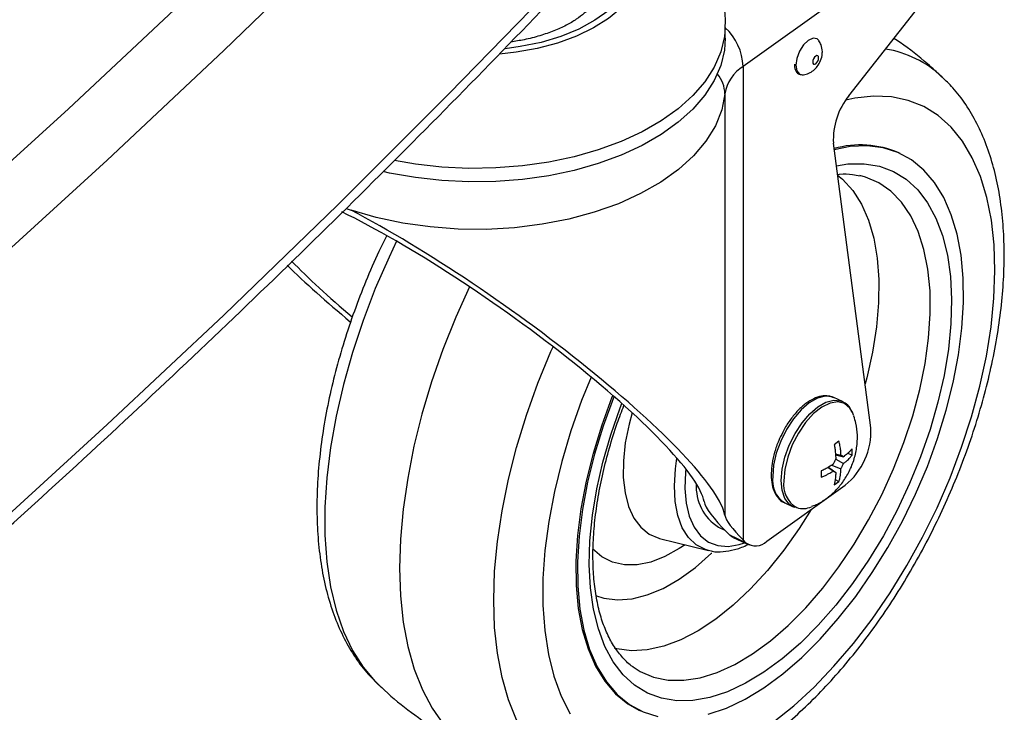
# Model space of a CAD drawing. Extents: x 5 to 292, y 5 to 205.
# Drawn here: x 165 to 170, y 69 to 72 of the extents above; entities that cross this region are included whole.
import ezdxf

# ---------------------------------------------------------------- set-up
doc = ezdxf.new("R2010")
doc.units = 0
doc.layers.get('0').update_dxf_attribs({"linetype": 'CONTINUOUS'})

msp = doc.modelspace()

# ---------------------------------------------------------------- linework, layer by layer
at = {"color": 7, "linetype": 'CONTINUOUS'}
for p, q in [((169.5622, 72.8622), (168.4144, 72.0415)), ((168.9232, 71.9001), (169.4763, 72.6037)), ((168.3282, 72.1775), (168.3282, 72.2428)), ((168.4144, 72.0415), (168.4144, 69.7612)), ((168.7023, 72.001), (168.7034, 72.0012)), ((168.3263, 71.9095), (168.3263, 69.8803)), ((169.029, 70.3015), (168.8486, 71.6714)), ((169.1708, 71.6213), (169.1631, 71.6249)), ((168.9878, 71.5125), (168.9764, 71.5153)), ((166.5025, 71.3577), (166.5267, 71.3494)), ((168.8921, 70.4273), (168.8507, 70.4466)), ((168.8921, 70.4273), (168.8956, 70.4256)), ((168.8756, 70.2362), (168.8526, 70.2198)), ((168.8586, 70.1763), (168.885, 70.1692)), ((168.859, 70.1714), (168.8975, 70.1618)), ((168.9187, 70.1791), (168.9384, 70.1696)), ((168.823, 70.1105), (168.8473, 70.0933)), ((168.8245, 70.1113), (168.8599, 70.0859)), ((168.8406, 70.1213), (168.885, 70.1039)), ((168.8596, 70.1506), (168.8975, 70.1292)), ((168.5496, 70.0825), (168.5491, 70.076)), ((168.5491, 70.076), (168.5493, 70.0702)), ((168.528, 69.7547), (168.9048, 70.0242)), ((168.8526, 70.0266), (168.8756, 70.0431)), ((168.8574, 70.0518), (168.8756, 70.0431)), ((168.6141, 69.939), (168.6555, 69.9197)), ((168.6516, 69.9222), (168.663, 69.9183)), ((168.6555, 69.9197), (168.6521, 69.9214)), ((168.2949, 69.823), (168.3254, 69.8088)), ((168.3501, 69.784), (168.3366, 69.7975)), ((168.4279, 69.7477), (168.3501, 69.784)), ((168.3657, 69.773), (168.4435, 69.7367)), ((168.0122, 69.7686), (168.2471, 69.7103)), ((168.4144, 69.7612), (168.4279, 69.7477)), ((168.2532, 69.7089), (168.2471, 69.7103)), ((167.9127, 68.942), (167.9205, 68.9384))]:
    msp.add_line(p, q, dxfattribs=at)
at = {"color": 7, "linetype": 'CONTINUOUS', "flags": 128}
for points in [[(161.5557, 68.7803), (162.1869, 69.278), (162.8065, 69.7805), (163.4143, 70.2878), (164.0103, 70.7997), (164.5942, 71.3163), (165.1661, 71.8373), (165.7257, 72.3627), (166.2731, 72.8924), (166.8081, 73.4264), (167.3305, 73.9644), (167.8404, 74.5065)], [(161.7323, 68.525), (162.3653, 69.024), (162.9866, 69.5279), (163.5961, 70.0366), (164.1937, 70.55), (164.7793, 71.0679), (165.3527, 71.5904), (165.9139, 72.1173), (166.4628, 72.6485), (166.9992, 73.1839), (167.5231, 73.7234), (168.0344, 74.267)], [(163.5961, 68.7628), (164.1937, 69.2762), (164.7793, 69.7941), (165.3527, 70.3166), (165.9139, 70.8435), (166.4628, 71.3747), (166.9992, 71.9101), (167.5231, 72.4496), (168.0344, 72.9932)], [(167.8753, 72.7645), (167.8933, 72.7397), (167.9253, 72.6806), (167.9436, 72.6196), (167.948, 72.5577), (167.9383, 72.4961), (167.9148, 72.4357), (167.8778, 72.3775), (167.828, 72.3227), (167.7662, 72.2721), (167.6935, 72.2265), (167.6112, 72.1869), (167.5206, 72.1538), (167.4232, 72.1277), (167.3208, 72.1093), (167.2414, 72.1006)], [(167.8519, 72.7374), (167.8622, 72.7218), (167.8913, 72.6627), (167.9062, 72.6019), (167.9066, 72.5404), (167.8925, 72.4795), (167.8641, 72.4202), (167.8221, 72.3638), (167.7671, 72.3111), (167.7003, 72.2633), (167.6227, 72.2212), (167.536, 72.1856), (167.4417, 72.1571), (167.3415, 72.1363), (167.2682, 72.1265)], [(168.328, 72.2287), (168.324, 72.1851), (168.3062, 72.1108), (168.2746, 72.0381), (168.2295, 71.9677), (168.1716, 71.9006), (168.1013, 71.8375), (168.0197, 71.7791), (167.9277, 71.7262), (167.8262, 71.6793), (167.7166, 71.6391), (167.6001, 71.6059), (167.478, 71.5802), (167.3518, 71.5622), (167.2231, 71.5522), (167.0932, 71.5504), (166.9637, 71.5566), (166.8361, 71.5709), (166.7361, 71.5881)], [(168.3282, 72.1775), (168.324, 72.1198), (168.3062, 72.0455), (168.2746, 71.9728), (168.2295, 71.9024), (168.1716, 71.8353), (168.1013, 71.7722), (168.0197, 71.7138), (167.9277, 71.6609), (167.8262, 71.614), (167.7166, 71.5737), (167.6001, 71.5405), (167.478, 71.5148), (167.3518, 71.4969), (167.2231, 71.4869), (167.0932, 71.485), (166.9637, 71.4913), (166.8361, 71.5056), (166.712, 71.5277), (166.6818, 71.5345)], [(168.7494, 72.0625), (168.7504, 72.0563), (168.7535, 72.0525), (168.7581, 72.0518), (168.7635, 72.0543), (168.7689, 72.0595), (168.7735, 72.0668), (168.7766, 72.075), (168.7777, 72.0828), (168.7766, 72.0891), (168.7735, 72.0928), (168.7689, 72.0936), (168.7635, 72.0911), (168.7581, 72.0858), (168.7535, 72.0785), (168.7504, 72.0704), (168.7494, 72.0625)], [(168.3263, 71.9095), (168.3109, 71.8316), (168.2803, 71.7552), (168.235, 71.6812), (168.1755, 71.6107), (168.1026, 71.5445), (168.0172, 71.4835), (167.9204, 71.4285), (167.8134, 71.3802), (167.6977, 71.3391), (167.5746, 71.3058), (167.4459, 71.2808), (167.313, 71.2644), (167.1778, 71.2567), (167.042, 71.2579), (166.9072, 71.268), (166.7753, 71.2867), (166.6479, 71.314), (166.5267, 71.3494)], [(168.2461, 68.9216), (168.3338, 68.9516), (168.4235, 68.9945), (168.5144, 69.0497), (168.6057, 69.1168), (168.6963, 69.195), (168.7855, 69.2838), (168.8724, 69.3821), (168.9561, 69.489), (169.0359, 69.6036), (169.111, 69.7247), (169.1806, 69.8511), (169.2441, 69.9817), (169.3009, 70.1151), (169.3504, 70.2501), (169.3921, 70.3854), (169.4257, 70.5197), (169.4508, 70.6517), (169.4673, 70.7801), (169.4748, 70.9037), (169.4734, 71.0212), (169.463, 71.1317), (169.4438, 71.2339), (169.416, 71.3269), (169.3798, 71.4099), (169.3355, 71.4819), (169.2837, 71.5424), (169.2247, 71.5908), (169.1592, 71.6265), (169.0878, 71.6492), (169.0112, 71.6588), (168.9301, 71.655), (168.8527, 71.6401)], [(167.0963, 70.9802), (167.0306, 70.8335), (166.9689, 70.6786), (166.9146, 70.5227), (166.868, 70.3667), (166.8294, 70.2119), (166.7992, 70.0592), (166.7775, 69.9099), (166.7645, 69.7649), (166.7602, 69.6252), (166.7648, 69.4918), (166.7782, 69.3657), (166.8003, 69.2478), (166.8309, 69.1388), (166.8698, 69.0395), (166.9167, 68.9507), (166.9714, 68.8729), (167.0334, 68.8067), (167.1023, 68.7526), (167.1776, 68.7109), (167.1798, 68.7099)], [(167.7862, 70.457), (167.7827, 70.4482), (167.7332, 70.3132), (167.6914, 70.1779), (167.6578, 70.0436), (167.6327, 69.9116), (167.6163, 69.7832), (167.6087, 69.6596), (167.6101, 69.5421), (167.6205, 69.4316), (167.6397, 69.3294), (167.6675, 69.2364), (167.7037, 69.1534), (167.748, 69.0813), (167.7998, 69.0208), (167.8588, 68.9725), (167.9127, 68.942)], [(167.793, 70.4511), (167.7904, 70.4446), (167.7409, 70.3095), (167.6992, 70.1742), (167.6656, 70.04), (167.6405, 69.908), (167.624, 69.7796), (167.6165, 69.656), (167.6179, 69.5384), (167.6283, 69.428), (167.6475, 69.3258), (167.6753, 69.2327), (167.7115, 69.1498), (167.7558, 69.0777), (167.8076, 69.0172), (167.8666, 68.9689), (167.9321, 68.9332), (168.0035, 68.9104)], [(168.9472, 70.3595), (168.9462, 70.3624), (168.9404, 70.3764)], [(168.3657, 69.773), (168.3594, 69.7764), (168.3501, 69.784)]]:
    msp.add_lwpolyline(points, dxfattribs=at)
at = {"color": 8, "linetype": 'CONTINUOUS', "flags": 128}
for points in [[(168.779, 72.1656), (168.7701, 72.1741), (168.7507, 72.1771), (168.7279, 72.1667), (168.7052, 72.1445), (168.6858, 72.1139), (168.6729, 72.0795), (168.6684, 72.0467)], [(168.6684, 72.0467), (168.6729, 72.0203), (168.6858, 72.0044), (168.7023, 72.001)], [(168.5586, 68.8834), (168.6575, 68.9624), (168.7554, 69.0524), (168.8515, 69.1526), (168.945, 69.2621), (169.0351, 69.3801), (169.1212, 69.5056), (169.2023, 69.6376), (169.278, 69.7749), (169.3475, 69.9164), (169.4104, 70.0609), (169.466, 70.2073), (169.5139, 70.3544), (169.5537, 70.5008), (169.5851, 70.6454), (169.6078, 70.7871), (169.6217, 70.9245), (169.6265, 71.0567), (169.6224, 71.1825), (169.6093, 71.3008), (169.5873, 71.4106), (169.5566, 71.5111), (169.5174, 71.6015), (169.4702, 71.6809), (169.4152, 71.7488), (169.3529, 71.8045), (169.2839, 71.8476), (169.2087, 71.8778), (169.128, 71.8947), (169.0423, 71.8983), (168.9525, 71.8885), (168.908, 71.879)], [(168.8629, 71.5629), (168.9189, 71.5716), (168.9967, 71.5729), (169.0699, 71.5609), (169.1378, 71.5359), (169.1995, 71.4979), (169.2546, 71.4474), (169.3024, 71.385), (169.3424, 71.3112), (169.3742, 71.2268), (169.3975, 71.1327), (169.4121, 71.0298), (169.4178, 70.9193), (169.4146, 70.8022), (169.4024, 70.6797), (169.3815, 70.5532), (169.3519, 70.4238), (169.3141, 70.2929), (169.2684, 70.162), (169.2153, 70.0322), (169.1554, 69.9049), (169.0891, 69.7816), (169.0173, 69.6633), (168.9407, 69.5513), (168.8599, 69.4469), (168.776, 69.3509), (168.6897, 69.2646), (168.6019, 69.1886), (168.5136, 69.1238), (168.4256, 69.0709), (168.3388, 69.0304), (168.2541, 69.0027), (168.1724, 68.9881), (168.0946, 68.9868), (168.0214, 68.9987), (167.9535, 69.0238), (167.8918, 69.0618), (167.8367, 69.1123), (167.7889, 69.1747), (167.7489, 69.2485), (167.7171, 69.3329), (167.6938, 69.427), (167.6792, 69.5298), (167.6735, 69.6404), (167.6767, 69.7575), (167.6889, 69.8799), (167.7098, 70.0065), (167.7394, 70.1359), (167.7772, 70.2667), (167.8229, 70.3977), (167.8306, 70.4179)], [(168.546, 69.2753), (168.6315, 69.3495), (168.7155, 69.4342), (168.797, 69.5284), (168.8753, 69.6311), (168.9493, 69.7412), (169.0183, 69.8575), (169.0816, 69.9786), (169.1384, 70.1033), (169.1882, 70.2303), (169.2303, 70.358), (169.2644, 70.4852), (169.29, 70.6103), (169.3069, 70.7322), (169.3148, 70.8493), (169.3138, 70.9605), (169.3037, 71.0644), (169.2848, 71.1601), (169.2572, 71.2464), (169.2212, 71.3223), (169.1772, 71.3871), (169.1258, 71.4401), (169.0674, 71.4806), (169.0027, 71.5082), (168.9878, 71.5125)], [(168.8688, 71.5177), (168.8929, 71.4978), (168.9424, 71.4438), (168.9842, 71.3781), (169.018, 71.3014), (169.0434, 71.2145), (169.06, 71.1185), (169.0677, 71.0144), (169.0664, 70.9035), (169.0561, 70.7869), (169.037, 70.666), (169.0092, 70.5422), (169.0012, 70.5121)], [(166.746, 71.1993), (166.7096, 71.1228), (166.6434, 70.971), (166.5844, 70.8173), (166.533, 70.6629), (166.4896, 70.5088), (166.4545, 70.3563), (166.4279, 70.2065), (166.4101, 70.0604), (166.4011, 69.9192), (166.4011, 69.7839), (166.4101, 69.6554), (166.4279, 69.5349), (166.4545, 69.4231), (166.4896, 69.3208), (166.5331, 69.2289), (166.5845, 69.148), (166.6435, 69.0787), (166.6608, 69.0618)], [(167.7669, 68.5463), (167.7163, 68.555), (167.6345, 68.5803), (167.5586, 68.6185), (167.489, 68.6695), (167.4264, 68.7328), (167.3711, 68.8079), (167.3237, 68.8944), (167.2844, 68.9916), (167.2535, 69.0988), (167.2312, 69.2151), (167.2178, 69.3397), (167.2133, 69.4717), (167.2178, 69.6101), (167.2312, 69.7539), (167.2534, 69.902), (167.2843, 70.0533), (167.3236, 70.2067), (167.3711, 70.3611), (167.4264, 70.5153), (167.489, 70.6682), (167.4991, 70.6912)], [(167.6818, 70.5456), (167.6366, 70.4329), (167.5848, 70.2861), (167.5409, 70.1392), (167.5053, 69.9935), (167.4782, 69.8502), (167.4599, 69.7105), (167.4505, 69.5756), (167.4501, 69.4465), (167.4588, 69.3243), (167.4764, 69.2101), (167.5028, 69.1048), (167.5377, 69.0093), (167.581, 68.9243)], [(168.8507, 70.4466), (168.8421, 70.45), (168.8087, 70.4534), (168.7715, 70.4437), (168.7324, 70.4214), (168.6933, 70.3877), (168.6561, 70.3442), (168.6227, 70.2931), (168.5949, 70.237), (168.5739, 70.1787), (168.5609, 70.1211), (168.5565, 70.067)], [(168.6521, 69.9214), (168.6363, 69.9326), (168.6153, 69.961), (168.6023, 70), (168.5979, 70.0477), (168.6023, 70.1018), (168.6153, 70.1594), (168.6363, 70.2177), (168.6641, 70.2738), (168.6975, 70.3249), (168.7347, 70.3684), (168.7738, 70.4021), (168.8129, 70.4244), (168.8501, 70.4341), (168.8835, 70.4307), (168.8921, 70.4273)], [(168.9404, 70.3764), (168.9281, 70.3962), (168.9023, 70.4178), (168.87, 70.4259), (168.8331, 70.4202), (168.7935, 70.401), (168.7533, 70.3692), (168.7148, 70.3267), (168.68, 70.2757), (168.6507, 70.2189), (168.6286, 70.1594), (168.6149, 70.1004), (168.6102, 70.0452)], [(167.8796, 70.3736), (167.8648, 70.3184), (167.8469, 70.2284), (167.8376, 70.142), (167.8372, 70.0611), (167.8456, 69.9872), (167.8627, 69.9219), (167.8881, 69.8664), (167.9213, 69.822), (167.9616, 69.7896), (168.0082, 69.7697), (168.012, 69.7687)], [(168.2471, 69.7103), (168.2325, 69.7146), (168.1885, 69.7373), (168.1512, 69.7727), (168.1214, 69.8201), (168.0998, 69.8783), (168.0869, 69.9461), (168.083, 70.0219), (168.0882, 70.1041), (168.0954, 70.1549)], [(168.1385, 70.1027), (168.1369, 70.0869), (168.1339, 70.0092), (168.1399, 69.9381), (168.1547, 69.8753), (168.1779, 69.8224), (168.209, 69.7806), (168.2472, 69.7508), (168.2918, 69.7337), (168.3415, 69.7298), (168.3953, 69.7391), (168.4204, 69.7475)], [(168.7424, 69.9081), (168.6845, 69.8165), (168.6098, 69.7112), (168.5313, 69.6139), (168.4499, 69.5255), (168.3665, 69.4471), (168.282, 69.3796), (168.1974, 69.3237), (168.1137, 69.2801), (168.0318, 69.2493), (167.9526, 69.2316), (167.877, 69.2272), (167.806, 69.2361), (167.7931, 69.2393)], [(168.1353, 69.7381), (168.1069, 69.7191), (168.0373, 69.6806), (167.9693, 69.6545), (167.904, 69.6413), (167.8425, 69.641), (167.7857, 69.6539), (167.7344, 69.6796), (167.6896, 69.7177), (167.6888, 69.7186)], [(167.7036, 69.494), (167.7437, 69.4812), (167.8092, 69.4728), (167.8792, 69.4779), (167.9527, 69.4964), (168.0287, 69.528), (168.1063, 69.5723), (168.1844, 69.6288), (168.2618, 69.6966), (168.2628, 69.6975)], [(167.8847, 69.1495), (167.9184, 69.1283), (167.983, 69.1007), (168.0533, 69.0863), (168.1284, 69.0852), (168.2075, 69.0975), (168.2897, 69.123), (168.3741, 69.1614), (168.4599, 69.2124), (168.546, 69.2753)]]:
    msp.add_lwpolyline(points, dxfattribs=at)
at = {"color": 8, "linetype": 'CONTINUOUS'}
for centre, radius, start, end in [((168.1376, 72.0265), 0.2772, 3.0912, 46.5558), ((169.0185, 71.6139), 0.5171, 46.8513, 80.9656), ((168.1756, 71.9065), 0.1507, 1.166, 40.5261), ((168.6857, 70.0482), 0.1305, 171.6917, 236.7601), ((168.7331, 70.0255), 0.1244, 170.8766, 240.8223)]:
    msp.add_arc(centre, radius, start, end, dxfattribs=at)
at = {"color": 7, "linetype": 'CONTINUOUS'}
for centre, radius, start, end in [((168.5157, 71.8784), 0.192, 121.8544, 170.67), ((169.1826, 71.6889), 0.3344, 140.8448, 183.0102), ((168.9788, 71.2012), 0.462, 66.5031, 105.9316), ((168.6979, 70.2833), 0.3315, 308.6149, 3.1585), ((168.4182, 70.0171), 0.23, 176.3949, 237.5673), ((168.7023, 70.0068), 0.0948, 251.6498, 295.3118), ((168.474, 69.8078), 0.0757, 232.4631, 315.4983)]:
    msp.add_arc(centre, radius, start, end, dxfattribs=at)
for centre, major_axis, start_param, end_param in [((167.1282, 70.6725), (1.0916, -0.7734), 0.180822, 2.322453), ((167.1282, 70.6725), (1.1908, -0.8437), 0.180822, 2.219857), ((167.1282, 70.6725), (1.0916, -0.7734), 3.897515, 4.263004), ((167.1282, 70.6725), (1.1908, -0.8437), 3.976041, 4.307928), ((168.7256, 69.6162), (0.4962, -0.3516), 3.322414, 3.944783), ((168.7256, 69.6162), (0.3969, -0.2812), 3.322414, 3.944783)]:
    msp.add_ellipse(centre, major_axis=major_axis, ratio=0.17593, start_param=start_param, end_param=end_param, dxfattribs=at)
for points, knots in [([(167.0086, 74.683), (166.9263, 74.5945), (166.6874, 74.3377), (166.2836, 73.9152), (165.7934, 73.4167), (165.2921, 72.9219), (164.7801, 72.4307), (164.2572, 71.9433), (163.7236, 71.4598), (163.1795, 70.9802), (162.6248, 70.5046), (162.0596, 70.033), (161.4842, 69.5656), (160.8984, 69.1024), (160.3026, 68.6436), (159.6966, 68.1891), (159.0807, 67.739), (158.4549, 67.2935), (157.8193, 66.8526), (157.1741, 66.4163), (156.5193, 65.9848), (155.8551, 65.5581), (155.1815, 65.1362), (154.4986, 64.7193), (153.8066, 64.3074), (153.1056, 63.9006), (152.3957, 63.499), (151.677, 63.1025), (150.9496, 62.7113), (150.2136, 62.3255), (149.4822, 61.9518), (148.9465, 61.6845), (148.6594, 61.5437), (148.6117, 61.5203)], [0, 0, 0, 0, 0.017731, 0.051452, 0.085171, 0.11889, 0.152607, 0.186323, 0.220039, 0.253753, 0.287467, 0.32118, 0.354892, 0.388605, 0.422316, 0.456027, 0.489738, 0.523449, 0.55716, 0.59087, 0.624581, 0.658291, 0.692002, 0.725712, 0.759423, 0.793133, 0.826844, 0.860555, 0.894266, 0.927977, 0.961689, 0.993626, 1, 1, 1, 1]), ([(149.3026, 59.5197), (149.4211, 59.5779), (149.7943, 59.7614), (150.4163, 60.0742), (151.1654, 60.4601), (151.9059, 60.8515), (152.6379, 61.2483), (153.3611, 61.6504), (154.0756, 62.0578), (154.7811, 62.4703), (155.4776, 62.888), (156.165, 63.3108), (156.8431, 63.7385), (157.5118, 64.1711), (158.1711, 64.6087), (158.8207, 65.051), (159.4608, 65.498), (160.091, 65.9496), (160.7113, 66.4059), (161.3217, 66.8666), (161.9219, 67.3318), (162.512, 67.8014), (163.0919, 68.2752), (163.6613, 68.7532), (164.2203, 69.2354), (164.7688, 69.7216), (165.3066, 70.2118), (165.8337, 70.706), (166.35, 71.2039), (166.8554, 71.7056), (167.3498, 72.2109), (167.73, 72.6109), (167.9451, 72.8425), (168.0018, 72.9036)], [0, 0, 0, 0, 0.015592, 0.049122, 0.082654, 0.116185, 0.149717, 0.183249, 0.216781, 0.250314, 0.283846, 0.317379, 0.350912, 0.384445, 0.417978, 0.451511, 0.485043, 0.518576, 0.552109, 0.585641, 0.619174, 0.652706, 0.686237, 0.719768, 0.753299, 0.786829, 0.820358, 0.853887, 0.887415, 0.920941, 0.954467, 0.987992, 1, 1, 1, 1]), ([(168.3273, 72.2278), (168.3276, 72.2313), (168.3309, 72.2651), (168.3249, 72.3297), (168.3089, 72.4192), (168.28, 72.5054), (168.2401, 72.5878), (168.1895, 72.6661), (168.128, 72.7397), (168.0647, 72.8018), (168.0186, 72.8361), (167.9995, 72.8503)], [0, 0, 0, 0, 0.014412, 0.139705, 0.263795, 0.38767, 0.512564, 0.639682, 0.770125, 0.904727, 1, 1, 1, 1]), ([(167.7057, 72.3877), (167.706, 72.3843), (167.7066, 72.3777), (167.704, 72.3662), (167.6958, 72.3484), (167.6791, 72.325), (167.6518, 72.2975), (167.6127, 72.2679), (167.5633, 72.2388), (167.5042, 72.2118), (167.4362, 72.1882), (167.3665, 72.1698), (167.318, 72.1622), (167.2964, 72.1588)], [0, 0, 0, 0, 0.1130022, 0.2131078, 0.304614, 0.3900693, 0.4805005, 0.5686504, 0.65675, 0.7456067, 0.8356434, 0.9268699, 1, 1, 1, 1]), ([(168.7954, 72.1118), (168.7946, 72.1234), (168.7932, 72.1425), (168.7827, 72.1584), (168.7785, 72.1647)], [0, 0, 0, 0, 0.604725, 1, 1, 1, 1]), ([(169.3713, 71.9896), (169.3484, 72.0111), (169.2849, 72.0706), (169.207, 72.1324), (169.1502, 72.1694), (169.1401, 72.1759)], [0, 0, 0, 0, 0.316334, 0.878517, 1, 1, 1, 1]), ([(168.7026, 72.0014), (168.7033, 72.0013), (168.7128, 72.0007), (168.7305, 72.0076), (168.7534, 72.0208), (168.7732, 72.0418), (168.7887, 72.0695), (168.795, 72.0944), (168.7953, 72.1088), (168.7954, 72.1118)], [0, 0, 0, 0, 0.013391, 0.182049, 0.346445, 0.521296, 0.725118, 0.941739, 1, 1, 1, 1]), ([(168.6607, 72.0523), (168.661, 72.0473), (168.6616, 72.0334), (168.6685, 72.0157), (168.6837, 72.0016), (168.6967, 72.0014), (168.7032, 72.0014)], [0, 0, 0, 0, 0.169467, 0.467784, 0.73341, 1, 1, 1, 1]), ([(167.7636, 68.5476), (167.769, 68.5467), (167.8047, 68.5402), (167.8738, 68.5397), (167.9705, 68.5468), (168.0701, 68.5669), (168.172, 68.5988), (168.2757, 68.6429), (168.3801, 68.6989), (168.4845, 68.7663), (168.588, 68.8444), (168.6897, 68.9325), (168.789, 69.0298), (168.8853, 69.1355), (168.9781, 69.2488), (169.067, 69.369), (169.1515, 69.4954), (169.231, 69.627), (169.3053, 69.7632), (169.3738, 69.9029), (169.4361, 70.0455), (169.4918, 70.19), (169.5407, 70.3355), (169.5823, 70.4813), (169.6164, 70.6263), (169.6426, 70.7698), (169.6608, 70.9111), (169.6706, 71.0492), (169.6718, 71.1835), (169.6642, 71.3131), (169.6475, 71.4372), (169.6215, 71.555), (169.5861, 71.6652), (169.5414, 71.7669), (169.4874, 71.8584), (169.4312, 71.9335), (169.3894, 71.9731), (169.3718, 71.9897)], [0, 0, 0, 0, 0.004699, 0.031516, 0.058846, 0.086831, 0.115498, 0.144766, 0.174471, 0.20443, 0.234488, 0.264519, 0.294476, 0.324344, 0.354123, 0.383823, 0.413458, 0.443042, 0.472592, 0.502124, 0.531652, 0.56119, 0.590752, 0.620353, 0.650011, 0.679744, 0.709568, 0.7395, 0.769552, 0.799729, 0.830016, 0.860364, 0.890637, 0.920656, 0.950201, 0.979076, 1, 1, 1, 1]), ([(168.8685, 71.5207), (168.8719, 71.5212), (168.8976, 71.525), (168.9345, 71.5233), (168.9653, 71.5164), (168.9777, 71.5137)], [0, 0, 0, 0, 0.084864, 0.630669, 1, 1, 1, 1]), ([(166.6981, 71.2264), (166.6854, 71.2008), (166.6495, 71.1289), (166.5972, 71.0072), (166.5412, 70.8629), (166.4924, 70.7173), (166.4508, 70.5716), (166.4167, 70.4265), (166.3905, 70.283), (166.3723, 70.1418), (166.3625, 70.0036), (166.3613, 69.8694), (166.3689, 69.7398), (166.3856, 69.6156), (166.4116, 69.4979), (166.447, 69.3876), (166.4917, 69.2859), (166.5458, 69.1945), (166.6013, 69.12), (166.6425, 69.081), (166.6595, 69.0649)], [0, 0, 0, 0, 0.031733, 0.089245, 0.146777, 0.204354, 0.262009, 0.319774, 0.377684, 0.435772, 0.494071, 0.552604, 0.61138, 0.67037, 0.729479, 0.788441, 0.846909, 0.904455, 0.960694, 1, 1, 1, 1]), ([(168.8491, 70.446), (168.8413, 70.4492), (168.8233, 70.4568), (168.7904, 70.4547), (168.7536, 70.4427), (168.7154, 70.4192), (168.6775, 70.3854), (168.6423, 70.3424), (168.6176, 70.3061), (168.607, 70.2838), (168.6049, 70.2795)], [0, 0, 0, 0, 0.102085, 0.237051, 0.375929, 0.521159, 0.669249, 0.817064, 0.964296, 1, 1, 1, 1]), ([(167.8851, 69.1496), (167.8841, 69.1502), (167.8658, 69.1608), (167.8352, 69.1917), (167.794, 69.2433), (167.7598, 69.3062), (167.7321, 69.378), (167.7111, 69.4586), (167.6972, 69.5474), (167.6905, 69.6437), (167.6912, 69.7466), (167.6995, 69.8552), (167.7154, 69.9683), (167.7388, 70.0849), (167.7697, 70.2038), (167.8032, 70.3121), (167.8291, 70.3801), (167.8399, 70.4082)], [0, 0, 0, 0, 0.0044481, 0.0832328, 0.1594908, 0.2332357, 0.30543, 0.3768818, 0.4480791, 0.5192527, 0.5905184, 0.6619391, 0.7335275, 0.8052715, 0.8771479, 0.9491292, 1, 1, 1, 1]), ([(168.9387, 70.3766), (168.9356, 70.3834), (168.9277, 70.401), (168.9124, 70.4172), (168.899, 70.4226), (168.8956, 70.4239)], [0, 0, 0, 0, 0.317566, 0.826934, 1, 1, 1, 1]), ([(168.7443, 69.9229), (168.7515, 69.9255), (168.7752, 69.9341), (168.8119, 69.9571), (168.8537, 69.9912), (168.8909, 70.0336), (168.9234, 70.0845), (168.9479, 70.1425), (168.9623, 70.2039), (168.9654, 70.2644), (168.9605, 70.316), (168.9505, 70.3457), (168.9467, 70.357)], [0, 0, 0, 0, 0.043188, 0.143721, 0.245234, 0.350719, 0.46374, 0.587582, 0.706884, 0.821366, 0.932419, 1, 1, 1, 1]), ([(168.6049, 70.2795), (168.5981, 70.2662), (168.5822, 70.2353), (168.5647, 70.1838), (168.552, 70.1303), (168.5504, 70.0978), (168.5496, 70.0825)], [0, 0, 0, 0, 0.206924, 0.480341, 0.754324, 1, 1, 1, 1]), ([(168.8526, 70.2198), (168.8537, 70.2134), (168.8559, 70.2015), (168.8579, 70.1851), (168.8592, 70.1708), (168.8597, 70.1598), (168.8598, 70.1534), (168.8599, 70.1512)], [0, 0, 0, 0, 0.268833, 0.505029, 0.705954, 0.900071, 1, 1, 1, 1]), ([(168.885, 70.1692), (168.885, 70.1698), (168.8849, 70.1725), (168.8847, 70.1783), (168.8842, 70.1867), (168.8831, 70.1976), (168.8815, 70.209), (168.8793, 70.2207), (168.8773, 70.2294), (168.876, 70.2346), (168.8756, 70.2362)], [0, 0, 0, 0, 0.028771, 0.124708, 0.265538, 0.40973, 0.616697, 0.773461, 0.925963, 1, 1, 1, 1]), ([(168.9384, 70.1995), (168.9354, 70.196), (168.9298, 70.1895), (168.9205, 70.1805), (168.9115, 70.1726), (168.9039, 70.1666), (168.8992, 70.163), (168.8975, 70.1618)], [0, 0, 0, 0, 0.268833, 0.505029, 0.705954, 0.900071, 1, 1, 1, 1]), ([(168.9384, 70.1696), (168.9385, 70.1721), (168.9386, 70.177), (168.9387, 70.1845), (168.9386, 70.1913), (168.9385, 70.1964), (168.9384, 70.1989), (168.9384, 70.1995)], [0, 0, 0, 0, 0.2497522, 0.4996477, 0.749751, 0.93743, 1, 1, 1, 1]), ([(168.8975, 70.1618), (168.897, 70.1621), (168.8957, 70.1629), (168.8936, 70.1641), (168.891, 70.1657), (168.8881, 70.1673), (168.886, 70.1686), (168.885, 70.1692)], [0, 0, 0, 0, 0.124998, 0.312496, 0.499995, 0.749997, 1, 1, 1, 1]), ([(168.8975, 70.1292), (168.898, 70.1295), (168.9, 70.131), (168.9043, 70.1343), (168.9101, 70.1391), (168.9173, 70.1455), (168.9242, 70.1524), (168.9307, 70.1597), (168.9351, 70.1652), (168.9376, 70.1685), (168.9384, 70.1696)], [0, 0, 0, 0, 0.028771, 0.124708, 0.265538, 0.40973, 0.616697, 0.773461, 0.925963, 1, 1, 1, 1]), ([(168.8473, 70.1259), (168.8468, 70.1256), (168.8447, 70.1241), (168.8401, 70.121), (168.8333, 70.1166), (168.8243, 70.1111), (168.8145, 70.1056), (168.8041, 70.1001), (168.7962, 70.0962), (168.7913, 70.094), (168.7898, 70.0932)], [0, 0, 0, 0, 0.028771, 0.124708, 0.265538, 0.40973, 0.616697, 0.773461, 0.925963, 1, 1, 1, 1]), ([(168.8599, 70.1512), (168.8593, 70.1502), (168.858, 70.1475), (168.856, 70.1433), (168.8533, 70.138), (168.8505, 70.1322), (168.8483, 70.128), (168.8473, 70.1259)], [0, 0, 0, 0, 0.124998, 0.312496, 0.499995, 0.749997, 1, 1, 1, 1]), ([(168.885, 70.1039), (168.8855, 70.1049), (168.8868, 70.1076), (168.8889, 70.1118), (168.8915, 70.117), (168.8944, 70.1228), (168.8965, 70.1271), (168.8975, 70.1292)], [0, 0, 0, 0, 0.124998, 0.312496, 0.499995, 0.749997, 1, 1, 1, 1]), ([(168.5493, 70.0702), (168.5495, 70.0636), (168.5502, 70.0404), (168.5578, 70.0049), (168.5751, 69.9704), (168.595, 69.9481), (168.6099, 69.9424), (168.6148, 69.9405)], [0, 0, 0, 0, 0.108732, 0.378877, 0.650358, 0.885983, 1, 1, 1, 1]), ([(168.7898, 70.0634), (168.7954, 70.0656), (168.8061, 70.0698), (168.8199, 70.0767), (168.8318, 70.0832), (168.8406, 70.0887), (168.8456, 70.0921), (168.8473, 70.0933)], [0, 0, 0, 0, 0.268833, 0.505029, 0.705954, 0.900071, 1, 1, 1, 1]), ([(168.7898, 70.0932), (168.7898, 70.0907), (168.79, 70.0856), (168.79, 70.0781), (168.79, 70.0713), (168.7899, 70.0664), (168.7898, 70.064), (168.7898, 70.0634)], [0, 0, 0, 0, 0.249752, 0.499648, 0.749751, 0.93743, 1, 1, 1, 1]), ([(168.8473, 70.0933), (168.8478, 70.0929), (168.8491, 70.0922), (168.8512, 70.0909), (168.8539, 70.0894), (168.8567, 70.0877), (168.8588, 70.0865), (168.8599, 70.0859)], [0, 0, 0, 0, 0.124998, 0.312496, 0.499995, 0.749997, 1, 1, 1, 1]), ([(168.8599, 70.0859), (168.8599, 70.0853), (168.8598, 70.0826), (168.8597, 70.077), (168.8593, 70.069), (168.8584, 70.059), (168.8572, 70.049), (168.8555, 70.0391), (168.8539, 70.032), (168.8529, 70.028), (168.8526, 70.0266)], [0, 0, 0, 0, 0.028771, 0.124708, 0.265538, 0.40973, 0.616697, 0.773461, 0.925963, 1, 1, 1, 1]), ([(168.8756, 70.0431), (168.8771, 70.0482), (168.8799, 70.0578), (168.8825, 70.072), (168.8841, 70.085), (168.8848, 70.0954), (168.8849, 70.1017), (168.885, 70.1039)], [0, 0, 0, 0, 0.268833, 0.505029, 0.705954, 0.900071, 1, 1, 1, 1]), ([(168.2545, 69.7097), (168.2582, 69.7086), (168.2781, 69.7026), (168.3178, 69.7032), (168.3725, 69.713), (168.4127, 69.726), (168.4343, 69.7384), (168.4368, 69.7398)], [0, 0, 0, 0, 0.0679548, 0.3582761, 0.6544711, 0.9593388, 1, 1, 1, 1]), ([(166.6608, 69.0635), (166.6697, 69.0547), (166.7185, 69.0066), (166.8158, 68.9294), (166.9518, 68.8341), (167.0685, 68.764), (167.1412, 68.7298), (167.1644, 68.7189)], [0, 0, 0, 0, 0.061625, 0.335344, 0.606367, 0.874783, 1, 1, 1, 1])]:
    msp.add_open_spline(points, degree=3, knots=knots, dxfattribs=at)

doc.saveas('drawing.dxf')
